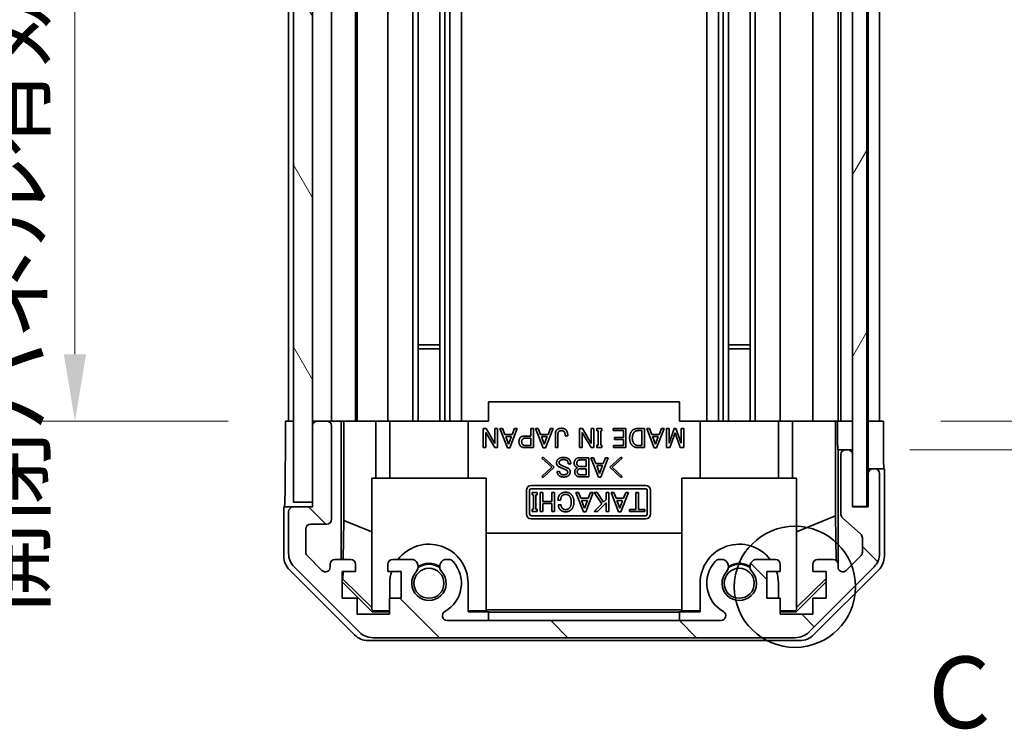
# Model space of a CAD drawing. Units: millimetres. Extents: x 0 to 5319, y -33 to 1124.
# Drawn here: x 2297 to 2400, y 368 to 443 of the extents above; entities that cross this region are included whole.
import ezdxf

# ---------------------------------------------------------------- set-up
doc = ezdxf.new("R2010")
doc.units = ezdxf.units.MM
doc.header["$LTSCALE"] = 4
doc.layers.get('Defpoints').update_dxf_attribs({"lineweight": 25})
for name, color, linetype, lineweight in [('Detail Boundary (JIS)', 7, 'Continuous', 35), ('Dimension (ISO)', 7, 'Continuous', 18), ('Hatch (ISO)', 1, 'Continuous', 18), ('Visible (ISO)', 7, 'Continuous', 35)]:
    doc.layers.add(name, color=color, linetype=linetype, lineweight=lineweight)
doc.styles.add('Note Text (JIS)', font='tahoma.ttf')
doc.styles.add('Note Text (TK)', font='txt')
doc.dimstyles.new('Default - Method 1b (TK)', dxfattribs={"dimscale": 4, "dimtxt": 2.5, "dimasz": 2.5, "dimexe": 1, "dimexo": 1.5, "dimgap": 1, "dimtad": 1, "dimtoh": 1, "dimrnd": 1e-08, "dimdsep": 46, "dimtxsty": 'Note Text (TK)', "dimcen": 0.09, "dimdle": 5, "dimclrd": 100, "dimclre": 100, "dimclrt": 7, "dimadec": 1, "dimazin": 1, "dimtfac": 1, "dimtmove": 0, "dimatfit": 3, "dimfxl": 1, "dimtolj": 1, "dimlwd": -1, "dimlwe": -1, "dimarcsym": 0})

# ---------------------------------------------------------------- blocks, each defined once
blk = doc.blocks.new('2dDetail0')
at = {"layer": 'Detail Boundary (JIS)'}
blk.add_circle((282.615, 135.692), 2.115, dxfattribs=at)
at = {"layer": 'Detail Boundary (JIS)', "insert": (287.269, 129.978), "char_height": 2.5, "attachment_point": 7, "style": 'Note Text (JIS)'}
blk.add_mtext('C', dxfattribs=at)
blk = doc.blocks.new('*D364')
at = {"layer": 'Defpoints', "color": 0}
for p in [(2387.72, 604.44), (2387.63, 400.44), (2414.99, 400.44)]:
    blk.add_point(p, dxfattribs=at)
at = {"layer": 'Dimension (ISO)', "color": 100}
for p, q in [((2393.72, 604.44), (2418.99, 604.44)), ((2414.99, 597.44), (2414.99, 407.44)), ((2393.63, 400.44), (2418.99, 400.44))]:
    blk.add_line(p, q, dxfattribs=at)
for points in [[(2413.82, 597.44), (2416.16, 597.44), (2414.99, 604.44)], [(2413.82, 407.44), (2416.16, 407.44), (2414.99, 400.44)]]:
    blk.add_solid(points, dxfattribs=at)
at = {"layer": 'Dimension (ISO)', "color": 7, "insert": (2408.38, 447.01), "char_height": 7, "attachment_point": 4, "rotation": 90, "style": 'Note Text (TK)'}
blk.add_mtext('\\A1;有効寸法 / MAX dim. 204', dxfattribs=at)
blk = doc.blocks.new('*D365')
at = {"layer": 'Defpoints', "color": 0}
for p in [(2384.37, 607.44), (2384.37, 397.44), (2445.61, 397.44)]:
    blk.add_point(p, dxfattribs=at)
at = {"layer": 'Dimension (ISO)', "color": 100}
for p, q in [((2390.37, 607.44), (2449.61, 607.44)), ((2445.61, 600.44), (2445.61, 404.44)), ((2390.37, 397.44), (2449.61, 397.44))]:
    blk.add_line(p, q, dxfattribs=at)
for points in [[(2444.44, 600.44), (2446.78, 600.44), (2445.61, 607.44)], [(2444.44, 404.44), (2446.78, 404.44), (2445.61, 397.44)]]:
    blk.add_solid(points, dxfattribs=at)
at = {"layer": 'Dimension (ISO)', "color": 7, "insert": (2438.8, 389.35), "char_height": 7, "attachment_point": 4, "rotation": 90, "style": 'Note Text (TK)'}
blk.add_mtext('\\A1;ハメ込みパネル有効寸法 / Slide panel MAX dim. 210', dxfattribs=at)
blk = doc.blocks.new('*D367')
at = {"layer": 'Defpoints', "color": 0}
for p in [(2324.82, 604.44), (2302.94, 400.44), (2324.97, 400.44)]:
    blk.add_point(p, dxfattribs=at)
at = {"layer": 'Dimension (ISO)', "color": 100}
for p, q in [((2318.82, 604.44), (2298.94, 604.44)), ((2302.94, 597.44), (2302.94, 407.44)), ((2318.97, 400.44), (2298.94, 400.44))]:
    blk.add_line(p, q, dxfattribs=at)
for points in [[(2301.77, 597.44), (2304.11, 597.44), (2302.94, 604.44)], [(2301.77, 407.44), (2304.11, 407.44), (2302.94, 400.44)]]:
    blk.add_solid(points, dxfattribs=at)
at = {"layer": 'Dimension (ISO)', "color": 7, "insert": (2296.13, 380.3), "char_height": 7, "attachment_point": 4, "rotation": 90, "style": 'Note Text (TK)'}
blk.add_mtext('\\A1;開閉パネル有効寸法 / Open-closing panel MAX dim. 204', dxfattribs=at)

msp = doc.modelspace()

# ---------------------------------------------------------------- hatches: boundary and pattern name
at = {"layer": 'Hatch (ISO)'}
h = msp.add_hatch(dxfattribs=at)
h.set_pattern_fill('ANSI31', color=256, scale=76.2, angle=75.000175, style=0)
h.set_pattern_definition([(120.0002, (1530.5, -24), (-8.24888, -4.762525), [])])
h.paths.add_polyline_path([(2327.8173, 612.9443), (2325.8173, 612.9443), (2325.8173, 391.9443), (2327.8173, 391.9443), (2327.8173, 399.9443), (2327.8173, 604.9443)])
h = msp.add_hatch(dxfattribs=at)
h.set_pattern_fill('ANSI31', color=256, scale=76.2, angle=14.999978, style=0)
h.set_pattern_definition([(60, (1530.5, -24), (-8.24889, 4.7625), [])])
h.paths.add_polyline_path([(2385.8673, 391.4943), (2385.8673, 613.3943), (2384.3673, 613.3943), (2384.3673, 607.9443), (2384.3673, 396.9443), (2384.3673, 391.4943)])
h = msp.add_hatch(dxfattribs=at)
h.set_pattern_fill('ANSI31', color=256, scale=76.2, angle=90.00021, style=0)
h.set_pattern_definition([(135.0002, (1530.5, -24), (-6.73517, -6.73522), [])])
edge = h.paths.add_edge_path()
edge.add_ellipse((2378.3889, 379.7443), major_axis=(0, -2), ratio=1, start_angle=0, end_angle=45)
edge.add_line((2379.8031, 378.3301), (2386.6315, 385.1585))
edge.add_ellipse((2385.2173, 386.5727), major_axis=(1.4142, -1.4142), ratio=1, start_angle=0, end_angle=45)
edge.add_line((2387.2173, 386.5727), (2387.2173, 394.9443))
edge.add_ellipse((2386.7173, 394.9443), major_axis=(0.5, 0), ratio=1, start_angle=0, end_angle=90)
edge.add_line((2386.7173, 395.4443), (2386.5173, 395.4443))
edge.add_ellipse((2386.5173, 394.9443), major_axis=(0, 0.5), ratio=1, start_angle=0, end_angle=90)
edge.add_line((2386.0173, 394.9443), (2386.0173, 391.4443))
edge.add_line((2386.0173, 391.4443), (2384.3673, 391.4443))
edge.add_line((2384.3673, 391.4443), (2384.3673, 391.4943))
edge.add_line((2384.3673, 391.4943), (2384.3673, 396.9443))
edge.add_ellipse((2383.8673, 396.9443), major_axis=(0.5, 0), ratio=1, start_angle=0, end_angle=90)
edge.add_line((2383.8673, 397.4443), (2383.6673, 397.4443))
edge.add_ellipse((2383.6673, 396.9443), major_axis=(0, 0.5), ratio=1, start_angle=0, end_angle=90)
edge.add_line((2383.1673, 396.9443), (2383.1673, 390.6688))
edge.add_ellipse((2383.6673, 390.6688), major_axis=(-0.5, 0), ratio=1, start_angle=0, end_angle=48.366461)
edge.add_line((2383.3351, 390.2951), (2385.2495, 388.5935))
edge.add_ellipse((2384.9173, 388.2198), major_axis=(0.3322, 0.3737), ratio=1, start_angle=311.633539, end_angle=360, ccw=False)
edge.add_line((2385.4173, 388.2198), (2385.4173, 386.697))
edge.add_ellipse((2384.9173, 386.697), major_axis=(0.5, 0), ratio=1, start_angle=315, end_angle=360, ccw=False)
edge.add_line((2385.2708, 386.3434), (2383.7208, 384.7934))
edge.add_ellipse((2383.3673, 385.147), major_axis=(0.3536, -0.3536), ratio=1, start_angle=225, end_angle=360, ccw=False)
edge.add_line((2382.8673, 385.147), (2382.8673, 385.4443))
edge.add_ellipse((2382.3673, 385.4443), major_axis=(0.5, 0), ratio=1, start_angle=0, end_angle=90)
edge.add_line((2382.3673, 385.9443), (2380.7173, 385.9443))
edge.add_ellipse((2380.7173, 385.4443), major_axis=(0, 0.5), ratio=1, start_angle=0, end_angle=90)
edge.add_line((2380.2173, 385.4443), (2380.2173, 384.6943))
edge.add_line((2380.2173, 384.6943), (2381.6173, 384.6943))
edge.add_line((2381.6173, 384.6943), (2381.6173, 381.8943))
edge.add_line((2381.6173, 381.8943), (2380.2173, 381.8943))
edge.add_line((2380.2173, 381.8943), (2380.2173, 380.1943))
edge.add_line((2380.2173, 380.1943), (2376.8173, 380.1943))
edge.add_line((2376.8173, 380.1943), (2376.8173, 381.8943))
edge.add_line((2376.8173, 381.8943), (2375.4173, 381.8943))
edge.add_line((2375.4173, 381.8943), (2375.4173, 384.6943))
edge.add_line((2375.4173, 384.6943), (2376.8173, 384.6943))
edge.add_line((2376.8173, 384.6943), (2376.8173, 385.4443))
edge.add_ellipse((2376.3173, 385.4443), major_axis=(0.5, 0), ratio=1, start_angle=0, end_angle=90)
edge.add_line((2376.3173, 385.9443), (2374.19, 385.9443))
edge.add_ellipse((2374.447, 385.1867), major_axis=(-0.2571, 0.7576), ratio=1, start_angle=0, end_angle=113.335886)
edge.add_ellipse((2372.5173, 383.4443), major_axis=(1.336, 1.2063), ratio=1, start_angle=95.840426, end_angle=360, ccw=False)
edge.add_ellipse((2370.5875, 385.1867), major_axis=(0.5938, -0.5361), ratio=1, start_angle=0, end_angle=113.335886)
edge.add_line((2370.8446, 385.9443), (2370.3304, 385.9444))
edge.add_ellipse((2370.5875, 385.1867), major_axis=(-0.2571, 0.7577), ratio=1, start_angle=0, end_angle=29.176312)
edge.add_ellipse((2372.5173, 383.4443), major_axis=(-2.5236, 2.2786), ratio=1, start_angle=0, end_angle=102.759257)
edge.add_ellipse((2370.6076, 380.044), major_axis=(0.2447, 0.4357), ratio=1, start_angle=209.320529, end_angle=360, ccw=False)
edge.add_line((2370.6076, 379.5443), (2341.927, 379.5443))
edge.add_ellipse((2341.927, 380.044), major_axis=(0, -0.4997), ratio=1, start_angle=209.320529, end_angle=360, ccw=False)
edge.add_ellipse((2340.0173, 383.4443), major_axis=(1.665, -2.9645), ratio=1, start_angle=0, end_angle=102.759257)
edge.add_ellipse((2341.947, 385.1867), major_axis=(0.5939, 0.5362), ratio=1, start_angle=0, end_angle=29.176312)
edge.add_line((2342.2042, 385.9444), (2341.69, 385.9443))
edge.add_ellipse((2341.947, 385.1867), major_axis=(-0.2571, 0.7576), ratio=1, start_angle=0, end_angle=113.335886)
edge.add_ellipse((2340.0173, 383.4443), major_axis=(1.336, 1.2063), ratio=1, start_angle=95.840426, end_angle=360, ccw=False)
edge.add_ellipse((2338.0875, 385.1867), major_axis=(0.5938, -0.5361), ratio=1, start_angle=0, end_angle=113.335886)
edge.add_line((2338.3446, 385.9443), (2336.2173, 385.9443))
edge.add_ellipse((2336.2173, 385.4443), major_axis=(0, 0.5), ratio=1, start_angle=0, end_angle=90)
edge.add_line((2335.7173, 385.4443), (2335.7173, 384.6943))
edge.add_line((2335.7173, 384.6943), (2337.1173, 384.6943))
edge.add_line((2337.1173, 384.6943), (2337.1173, 381.8943))
edge.add_line((2337.1173, 381.8943), (2335.8858, 381.8943))
edge.add_line((2335.8858, 381.8943), (2335.8858, 380.1943))
edge.add_line((2335.8858, 380.1943), (2332.5038, 380.1943))
edge.add_line((2332.5038, 380.1943), (2332.5038, 381.8943))
edge.add_line((2332.5038, 381.8943), (2330.9173, 381.8943))
edge.add_line((2330.9173, 381.8943), (2330.9173, 384.6943))
edge.add_line((2330.9173, 384.6943), (2332.3173, 384.6943))
edge.add_line((2332.3173, 384.6943), (2332.3173, 385.4443))
edge.add_ellipse((2331.8173, 385.4443), major_axis=(0.5, 0), ratio=1, start_angle=0, end_angle=90)
edge.add_line((2331.8173, 385.9443), (2330.1673, 385.9443))
edge.add_ellipse((2330.1673, 385.4443), major_axis=(0, 0.5), ratio=1, start_angle=0, end_angle=90)
edge.add_line((2329.6673, 385.4443), (2329.6673, 385.147))
edge.add_ellipse((2329.1673, 385.147), major_axis=(0.5, 0), ratio=1, start_angle=225, end_angle=360, ccw=False)
edge.add_line((2328.8137, 384.7934), (2327.2637, 386.3434))
edge.add_ellipse((2327.6173, 386.697), major_axis=(-0.3536, -0.3536), ratio=1, start_angle=315, end_angle=360, ccw=False)
edge.add_line((2327.1173, 386.697), (2327.1173, 389.1443))
edge.add_ellipse((2327.6173, 389.1443), major_axis=(-0.5, 0), ratio=1, start_angle=270, end_angle=360, ccw=False)
edge.add_line((2327.6173, 389.6443), (2329.3173, 389.6443))
edge.add_ellipse((2329.3173, 390.1443), major_axis=(0, -0.5), ratio=1, start_angle=0, end_angle=90)
edge.add_line((2329.8173, 390.1443), (2329.8173, 399.9443))
edge.add_ellipse((2329.3173, 399.9443), major_axis=(0.5, 0), ratio=1, start_angle=0, end_angle=90)
edge.add_line((2329.3173, 400.4443), (2328.3173, 400.4443))
edge.add_ellipse((2328.3173, 399.9443), major_axis=(0, 0.5), ratio=1, start_angle=0, end_angle=90)
edge.add_line((2327.8173, 399.9443), (2327.8173, 391.9443))
edge.add_line((2327.8173, 391.9443), (2327.8173, 391.4443))
edge.add_line((2327.8173, 391.4443), (2325.8173, 391.4443))
edge.add_ellipse((2325.8173, 390.9443), major_axis=(0, 0.5), ratio=1, start_angle=0, end_angle=90)
edge.add_line((2325.3173, 390.9443), (2325.3173, 386.5727))
edge.add_ellipse((2327.3173, 386.5727), major_axis=(-2, 0), ratio=1, start_angle=0, end_angle=45)
edge.add_line((2325.9031, 385.1585), (2332.7315, 378.3301))
edge.add_ellipse((2334.1457, 379.7443), major_axis=(-1.4142, -1.4142), ratio=1, start_angle=0, end_angle=45)
edge.add_line((2334.1457, 377.7443), (2378.3889, 377.7443))

# ---------------------------------------------------------------- linework, layer by layer
at = {"layer": 'Visible (ISO)'}
for p, q in [((2325.8173, 612.9443), (2325.8173, 391.9443)), ((2327.8173, 391.9443), (2327.8173, 612.9443)), ((2384.3673, 613.3943), (2384.3673, 391.4943)), ((2385.8673, 391.4943), (2385.8673, 613.3943)), ((2341.147, 604.4443), (2341.147, 400.4443)), ((2341.69, 604.4443), (2341.69, 400.4443)), ((2342.2042, 604.4443), (2342.2042, 400.4443)), ((2343.4174, 604.4443), (2343.4174, 400.4443)), ((2369.1172, 604.4443), (2369.1172, 400.4443)), ((2370.3304, 604.4443), (2370.3304, 400.4443)), ((2370.8446, 604.4443), (2370.8446, 400.4443)), ((2371.3875, 604.4443), (2371.3875, 400.4443)), ((2373.647, 604.4443), (2373.647, 400.4443)), ((2374.19, 604.4443), (2374.19, 400.4443)), ((2376.8173, 604.4443), (2376.8173, 400.4443)), ((2380.2173, 604.4443), (2380.2173, 400.4443)), ((2382.8673, 604.4443), (2382.8673, 400.4443)), ((2383.1673, 604.4443), (2383.1673, 400.4443)), ((2386.0173, 604.4443), (2386.0173, 400.4443)), ((2387.2173, 604.4443), (2387.2173, 400.4443)), ((2338.3446, 506.4443), (2338.3446, 400.4443)), ((2338.8875, 506.4443), (2338.8875, 400.4443)), ((2335.7173, 470.0633), (2335.7173, 400.4443)), ((2329.8173, 468.7943), (2329.8173, 400.4443)), ((2332.3173, 468.9283), (2332.3173, 400.4443)), ((2332.5038, 469.0672), (2332.5038, 400.4443)), ((2325.3173, 467.4443), (2325.3173, 400.4443)), ((2338.8875, 408.4443), (2341.147, 408.4443)), ((2371.3875, 408.4443), (2373.647, 408.4443)), ((2341.147, 408.0148), (2338.8875, 408.0148)), ((2373.647, 408.0148), (2371.3875, 408.0148)), ((2366.2673, 402.4443), (2346.2673, 402.4443)), ((2346.2673, 400.4443), (2346.2673, 402.4443)), ((2366.2673, 400.4443), (2366.2673, 402.4443)), ((2324.9744, 396.4443), (2324.9744, 400.4443)), ((2324.9744, 400.4443), (2325.8173, 400.4443)), ((2328.3173, 400.4443), (2327.8173, 400.4443)), ((2329.3173, 400.4443), (2328.3173, 400.4443)), ((2330.8182, 400.4443), (2329.3173, 400.4443)), ((2330.8182, 385.9443), (2330.8182, 400.4443)), ((2330.8182, 400.4443), (2331.0713, 400.4443)), ((2331.0713, 400.4443), (2331.8173, 400.4443)), ((2331.1101, 390.0305), (2331.1101, 400.4443)), ((2332.3173, 400.4443), (2331.8173, 400.4443)), ((2332.3173, 400.4443), (2334.4461, 400.4443)), ((2334.4461, 400.4443), (2335.7173, 400.4443)), ((2334.4461, 400.4443), (2334.4461, 394.4443)), ((2336.2173, 400.4443), (2335.7173, 400.4443)), ((2335.9173, 394.4443), (2335.9173, 400.4443)), ((2336.2173, 400.4443), (2336.7677, 400.4443)), ((2336.7677, 400.4443), (2344.1173, 400.4443)), ((2344.1173, 400.4443), (2346.2673, 400.4443)), ((2344.1173, 394.4443), (2344.1173, 400.4443)), ((2366.2673, 400.4443), (2368.4173, 400.4443)), ((2368.4173, 400.4443), (2375.7669, 400.4443)), ((2368.4173, 394.4443), (2368.4173, 400.4443)), ((2375.7669, 400.4443), (2376.3173, 400.4443)), ((2376.8173, 400.4443), (2376.3173, 400.4443)), ((2376.6173, 394.4443), (2376.6173, 400.4443)), ((2376.8173, 400.4443), (2378.0885, 400.4443)), ((2378.0885, 400.4443), (2380.2173, 400.4443)), ((2378.0885, 394.4443), (2378.0885, 400.4443)), ((2380.7173, 400.4443), (2380.2173, 400.4443)), ((2380.7173, 400.4443), (2382.3673, 400.4443)), ((2382.6123, 400.4443), (2382.3673, 400.4443)), ((2382.5947, 400.4443), (2382.5947, 390.5068)), ((2382.6123, 400.4443), (2382.8142, 400.4443)), ((2382.8142, 400.4443), (2384.3673, 400.4443)), ((2382.8142, 399.4443), (2382.8142, 400.4443)), ((2383.6673, 400.4443), (2383.8673, 400.4443)), ((2385.8673, 400.4443), (2386.0173, 400.4443)), ((2385.8673, 400.4443), (2386.0173, 400.4443)), ((2386.0173, 400.4443), (2387.63, 400.4443)), ((2386.0173, 397.4443), (2386.0173, 400.4443)), ((2386.5173, 400.4443), (2386.7173, 400.4443)), ((2387.63, 400.4443), (2387.63, 397.4443)), ((2327.8173, 399.9443), (2327.8173, 391.4443)), ((2329.8173, 390.1443), (2329.8173, 399.9443)), ((2345.7029, 397.6616), (2345.7029, 399.6616)), ((2345.7029, 399.6616), (2345.9953, 399.6616)), ((2346.9076, 397.6616), (2345.9719, 399.2405)), ((2345.9719, 399.2405), (2345.9719, 397.6616)), ((2345.9953, 399.6616), (2346.9309, 398.0826)), ((2346.9309, 398.0826), (2346.9309, 399.6616)), ((2346.9309, 399.6616), (2347.2, 399.6616)), ((2347.2, 399.6616), (2347.2, 397.6616)), ((2348.2409, 397.6382), (2347.4456, 399.6616)), ((2347.4456, 399.6616), (2347.7263, 399.6616)), ((2347.7263, 399.6616), (2347.9719, 399.0534)), ((2349.2701, 399.6616), (2348.4748, 397.6382)), ((2348.7438, 399.0534), (2348.9894, 399.6616)), ((2348.9894, 399.6616), (2349.2701, 399.6616)), ((2350.697, 398.878), (2350.697, 399.6616)), ((2350.697, 399.6616), (2350.966, 399.6616)), ((2350.966, 399.6616), (2350.966, 397.6616)), ((2351.9836, 397.6382), (2351.1883, 399.6616)), ((2351.1883, 399.6616), (2351.469, 399.6616)), ((2351.469, 399.6616), (2351.7146, 399.0534)), ((2353.0128, 399.6616), (2352.2175, 397.6382)), ((2352.4865, 399.0534), (2352.7321, 399.6616)), ((2352.7321, 399.6616), (2353.0128, 399.6616)), ((2355.7964, 397.6616), (2355.7964, 399.6616)), ((2355.7964, 399.6616), (2356.0888, 399.6616)), ((2357.0011, 397.6616), (2356.0654, 399.2405)), ((2356.0654, 399.2405), (2356.0654, 397.6616)), ((2356.0888, 399.6616), (2357.0245, 398.0826)), ((2357.0245, 398.0826), (2357.0245, 399.6616)), ((2357.0245, 399.6616), (2357.2935, 399.6616)), ((2357.2935, 399.6616), (2357.2935, 397.6616)), ((2357.6093, 399.4043), (2357.6093, 399.6616)), ((2357.6093, 399.6616), (2358.1356, 399.6616)), ((2357.738, 399.4043), (2357.6093, 399.4043)), ((2357.738, 397.9189), (2357.738, 399.4043)), ((2358.1356, 399.4043), (2358.007, 399.4043)), ((2358.007, 399.4043), (2358.007, 397.9189)), ((2358.1356, 399.6616), (2358.1356, 399.4043)), ((2359.3052, 399.4394), (2359.3052, 399.6616)), ((2359.3052, 399.6616), (2360.6502, 399.6616)), ((2360.3812, 399.4394), (2359.3052, 399.4394)), ((2360.3812, 398.7259), (2360.3812, 399.4394)), ((2360.6502, 399.6616), (2360.6502, 397.6616)), ((2361.89, 399.6616), (2362.5918, 399.6616)), ((2361.9017, 399.4394), (2362.3228, 399.4394)), ((2362.3228, 399.4394), (2362.3228, 397.8838)), ((2362.5918, 399.6616), (2362.5918, 397.6616)), ((2363.621, 397.6382), (2362.8257, 399.6616)), ((2362.8257, 399.6616), (2363.1064, 399.6616)), ((2363.1064, 399.6616), (2363.352, 399.0534)), ((2364.6502, 399.6616), (2363.8549, 397.6382)), ((2364.1239, 399.0534), (2364.3695, 399.6616)), ((2364.3695, 399.6616), (2364.6502, 399.6616)), ((2364.8959, 397.6616), (2364.8959, 399.6616)), ((2364.8959, 399.6616), (2365.1649, 399.6616)), ((2365.1649, 399.6616), (2365.1649, 398.1294)), ((2365.1649, 398.1294), (2365.7029, 399.6616)), ((2365.7964, 399.2171), (2365.2584, 397.6616)), ((2365.7029, 399.6616), (2365.89, 399.6616)), ((2366.3345, 397.6616), (2365.7964, 399.2171)), ((2365.89, 399.6616), (2366.428, 398.1294)), ((2366.428, 398.1294), (2366.428, 399.6616)), ((2366.428, 399.6616), (2366.697, 399.6616)), ((2366.697, 399.6616), (2366.697, 397.6616)), ((2347.9719, 399.0534), (2348.7438, 399.0534)), ((2348.3578, 398.0242), (2348.0538, 398.8312)), ((2348.0538, 398.8312), (2348.6619, 398.8312)), ((2348.6619, 398.8312), (2348.3578, 398.0242)), ((2350.0304, 398.878), (2350.697, 398.878)), ((2350.0888, 398.6557), (2350.697, 398.6557)), ((2350.697, 398.6557), (2350.697, 397.8838)), ((2351.7146, 399.0534), (2352.4865, 399.0534)), ((2352.1005, 398.0242), (2351.7964, 398.8312)), ((2351.7964, 398.8312), (2352.4046, 398.8312)), ((2352.4046, 398.8312), (2352.1005, 398.0242)), ((2353.2584, 397.6616), (2353.2584, 399.1002)), ((2353.5274, 399.0885), (2353.5274, 397.6616)), ((2354.5567, 398.8897), (2354.2877, 398.8897)), ((2359.4339, 398.5037), (2359.4339, 398.7259)), ((2359.4339, 398.7259), (2360.3812, 398.7259)), ((2360.3812, 398.5037), (2359.4339, 398.5037)), ((2360.3812, 397.8838), (2360.3812, 398.5037)), ((2363.352, 399.0534), (2364.1239, 399.0534)), ((2363.738, 398.0242), (2363.4339, 398.8312)), ((2363.4339, 398.8312), (2364.0421, 398.8312)), ((2364.0421, 398.8312), (2363.738, 398.0242)), ((2345.9719, 397.6616), (2345.7029, 397.6616)), ((2347.2, 397.6616), (2346.9076, 397.6616)), ((2348.4748, 397.6382), (2348.2409, 397.6382)), ((2350.966, 397.6616), (2350.0304, 397.6616)), ((2350.697, 397.8838), (2350.0888, 397.8838)), ((2352.2175, 397.6382), (2351.9836, 397.6382)), ((2353.5274, 397.6616), (2353.2584, 397.6616)), ((2356.0654, 397.6616), (2355.7964, 397.6616)), ((2357.2935, 397.6616), (2357.0011, 397.6616)), ((2357.6093, 397.6616), (2357.6093, 397.9189)), ((2357.6093, 397.9189), (2357.738, 397.9189)), ((2358.1356, 397.6616), (2357.6093, 397.6616)), ((2358.007, 397.9189), (2358.1356, 397.9189)), ((2358.1356, 397.9189), (2358.1356, 397.6616)), ((2359.3637, 397.6616), (2359.3637, 397.8838)), ((2359.3637, 397.8838), (2360.3812, 397.8838)), ((2360.6502, 397.6616), (2359.3637, 397.6616)), ((2362.5918, 397.6616), (2361.89, 397.6616)), ((2362.3228, 397.8838), (2361.9017, 397.8838)), ((2363.8549, 397.6382), (2363.621, 397.6382)), ((2365.2584, 397.6616), (2364.8959, 397.6616)), ((2366.697, 397.6616), (2366.3345, 397.6616)), ((2382.8666, 397.4443), (2382.8491, 397.4443)), ((2382.8666, 397.4443), (2382.8666, 385.4715)), ((2383.6673, 397.4443), (2382.8666, 397.4443)), ((2383.8673, 397.4443), (2383.6673, 397.4443)), ((2384.3673, 397.4443), (2383.8673, 397.4443)), ((2386.0173, 395.4443), (2386.0173, 397.4443)), ((2351.846, 396.5569), (2351.963, 396.6739)), ((2352.887, 395.5979), (2351.846, 396.5569)), ((2351.963, 396.6739), (2353.1209, 395.5979)), ((2355.8226, 396.6037), (2356.7466, 396.6037)), ((2355.8811, 396.3815), (2356.4776, 396.3815)), ((2356.4776, 396.3815), (2356.4776, 395.668)), ((2356.7466, 396.6037), (2356.7466, 394.6037)), ((2357.7759, 394.5803), (2356.9805, 396.6037)), ((2356.9805, 396.6037), (2357.2612, 396.6037)), ((2357.2612, 396.6037), (2357.5069, 395.9955)), ((2358.8051, 396.6037), (2358.0098, 394.5803)), ((2358.2788, 395.9955), (2358.5244, 396.6037)), ((2358.5244, 396.6037), (2358.8051, 396.6037)), ((2358.9688, 395.5979), (2360.1267, 396.6739)), ((2360.2437, 396.5569), (2359.2028, 395.5979)), ((2360.1267, 396.6739), (2360.2437, 396.5569)), ((2383.1673, 396.9443), (2383.1673, 390.6688)), ((2384.3673, 391.4443), (2384.3673, 396.9443)), ((2351.846, 394.6388), (2352.887, 395.5979)), ((2353.1209, 395.5979), (2351.963, 394.5218)), ((2353.4367, 395.1534), (2353.7057, 395.1534)), ((2354.8636, 395.9721), (2354.5946, 395.9721)), ((2355.846, 395.4458), (2356.4776, 395.4458)), ((2356.4776, 395.668), (2355.8811, 395.668)), ((2356.4776, 395.4458), (2356.4776, 394.8259)), ((2357.5069, 395.9955), (2358.2788, 395.9955)), ((2357.8928, 394.9663), (2357.5887, 395.7733)), ((2357.5887, 395.7733), (2358.1969, 395.7733)), ((2358.1969, 395.7733), (2357.8928, 394.9663)), ((2360.1267, 394.5218), (2358.9688, 395.5979)), ((2359.2028, 395.5979), (2360.2437, 394.6388)), ((2386.5173, 395.4443), (2386.0173, 395.4443)), ((2386.0173, 395.4443), (2386.0173, 394.9443)), ((2386.7173, 395.4443), (2386.5173, 395.4443)), ((2387.7173, 395.4443), (2386.7173, 395.4443)), ((2387.7173, 395.4443), (2387.7173, 386.2739)), ((2334.0173, 394.4443), (2346.0173, 394.4443)), ((2334.0173, 380.6989), (2334.0173, 394.4443)), ((2346.0173, 394.4443), (2346.0173, 380.5495)), ((2351.963, 394.5218), (2351.846, 394.6388)), ((2356.7466, 394.6037), (2355.811, 394.6037)), ((2356.4776, 394.8259), (2355.8226, 394.8259)), ((2358.0098, 394.5803), (2357.7759, 394.5803)), ((2360.2437, 394.6388), (2360.1267, 394.5218)), ((2378.5173, 394.4443), (2366.5173, 394.4443)), ((2366.5173, 394.4443), (2366.5173, 380.5495)), ((2378.5173, 380.6989), (2378.5173, 394.4443)), ((2386.0173, 394.9443), (2386.0173, 391.4443)), ((2387.2173, 386.5727), (2387.2173, 394.9443)), ((2350.2173, 390.6934), (2350.2173, 393.1934)), ((2350.5552, 390.6934), (2350.5552, 393.1934)), ((2350.7173, 393.6934), (2362.7173, 393.6934)), ((2350.7173, 393.3555), (2362.7173, 393.3555)), ((2350.8294, 392.7035), (2350.8294, 392.9608)), ((2350.8294, 392.9608), (2351.3557, 392.9608)), ((2351.3557, 392.9608), (2351.3557, 392.7035)), ((2351.6715, 390.9608), (2351.6715, 392.9608)), ((2351.6715, 392.9608), (2351.9405, 392.9608)), ((2351.9405, 392.9608), (2351.9405, 392.0251)), ((2352.8995, 392.0251), (2352.8995, 392.9608)), ((2352.8995, 392.9608), (2353.1686, 392.9608)), ((2353.1686, 392.9608), (2353.1686, 390.9608)), ((2356.1978, 390.9374), (2355.4025, 392.9608)), ((2355.4025, 392.9608), (2355.6832, 392.9608)), ((2355.6832, 392.9608), (2355.9288, 392.3526)), ((2357.227, 392.9608), (2356.4317, 390.9374)), ((2356.7007, 392.3526), (2356.9463, 392.9608)), ((2356.9463, 392.9608), (2357.227, 392.9608)), ((2358.1159, 391.7561), (2357.3089, 392.9608)), ((2357.3089, 392.9608), (2357.6247, 392.9608)), ((2357.6247, 392.9608), (2358.3031, 391.9432)), ((2358.5721, 392.2122), (2358.5721, 392.9608)), ((2358.5721, 392.9608), (2358.8411, 392.9608)), ((2358.8411, 392.9608), (2358.8411, 390.9608)), ((2359.882, 390.9374), (2359.0867, 392.9608)), ((2359.0867, 392.9608), (2359.3674, 392.9608)), ((2359.3674, 392.9608), (2359.613, 392.3526)), ((2360.9112, 392.9608), (2360.1159, 390.9374)), ((2360.3849, 392.3526), (2360.6305, 392.9608)), ((2360.6305, 392.9608), (2360.9112, 392.9608)), ((2361.6949, 391.183), (2361.6949, 392.9608)), ((2361.6949, 392.9608), (2361.9639, 392.9608)), ((2361.9639, 392.9608), (2361.9639, 391.183)), ((2362.8794, 393.1934), (2362.8794, 390.6934)), ((2363.2173, 393.1934), (2363.2173, 390.6934)), ((2325.8173, 391.9443), (2327.8173, 391.9443)), ((2350.958, 392.7035), (2350.8294, 392.7035)), ((2350.958, 391.2181), (2350.958, 392.7035)), ((2351.3557, 392.7035), (2351.227, 392.7035)), ((2351.227, 392.7035), (2351.227, 391.2181)), ((2351.9405, 392.0251), (2352.8995, 392.0251)), ((2353.8118, 392.1654), (2353.5311, 392.1654)), ((2355.9288, 392.3526), (2356.7007, 392.3526)), ((2356.3148, 391.3233), (2356.0107, 392.1304)), ((2356.0107, 392.1304), (2356.6188, 392.1304)), ((2356.6188, 392.1304), (2356.3148, 391.3233)), ((2358.3031, 391.9432), (2358.5721, 392.2122)), ((2359.613, 392.3526), (2360.3849, 392.3526)), ((2359.999, 391.3233), (2359.6949, 392.1304)), ((2359.6949, 392.1304), (2360.3031, 392.1304)), ((2360.3031, 392.1304), (2359.999, 391.3233)), ((2324.8173, 391.4443), (2324.8173, 386.2739)), ((2325.8173, 391.4443), (2324.8173, 391.4443)), ((2325.3173, 390.9443), (2325.3173, 386.5727)), ((2327.8173, 391.4443), (2325.8173, 391.4443)), ((2350.8294, 390.9608), (2350.8294, 391.2181)), ((2350.8294, 391.2181), (2350.958, 391.2181)), ((2351.3557, 390.9608), (2350.8294, 390.9608)), ((2351.227, 391.2181), (2351.3557, 391.2181)), ((2351.3557, 391.2181), (2351.3557, 390.9608)), ((2351.9405, 390.9608), (2351.6715, 390.9608)), ((2352.8995, 391.8029), (2351.9405, 391.8029)), ((2351.9405, 391.8029), (2351.9405, 390.9608)), ((2352.8995, 390.9608), (2352.8995, 391.8029)), ((2353.1686, 390.9608), (2352.8995, 390.9608)), ((2353.5662, 391.6742), (2353.8469, 391.6742)), ((2356.4317, 390.9374), (2356.1978, 390.9374)), ((2357.3206, 390.9608), (2358.1159, 391.7561)), ((2357.6598, 390.9608), (2357.3206, 390.9608)), ((2358.5721, 391.873), (2357.6598, 390.9608)), ((2358.5721, 390.9608), (2358.5721, 391.873)), ((2358.8411, 390.9608), (2358.5721, 390.9608)), ((2360.1159, 390.9374), (2359.882, 390.9374)), ((2361.0282, 390.9608), (2361.0282, 391.183)), ((2361.0282, 391.183), (2361.6949, 391.183)), ((2362.6305, 390.9608), (2361.0282, 390.9608)), ((2361.9639, 391.183), (2362.6305, 391.183)), ((2362.6305, 391.183), (2362.6305, 390.9608)), ((2384.3673, 391.4943), (2385.8673, 391.4943)), ((2386.0173, 391.4443), (2384.3673, 391.4443)), ((2331.0388, 385.9443), (2331.1101, 390.0305)), ((2334.0173, 388.8471), (2331.1101, 390.0305)), ((2362.7173, 390.5313), (2350.7173, 390.5313)), ((2362.7173, 390.1934), (2350.7173, 390.1934)), ((2382.5947, 390.5068), (2378.5173, 388.8471)), ((2382.5947, 390.5068), (2382.6763, 385.8374)), ((2383.3351, 390.2951), (2385.2495, 388.5935)), ((2327.1173, 386.697), (2327.1173, 389.1443)), ((2327.6173, 389.6443), (2329.3173, 389.6443)), ((2346.0173, 388.6869), (2366.5173, 388.6869)), ((2385.4173, 388.2198), (2385.4173, 386.697)), ((2328.8137, 384.7934), (2327.2637, 386.3434)), ((2331.8173, 385.9443), (2330.1673, 385.9443)), ((2338.3446, 385.9443), (2336.2173, 385.9443)), ((2342.2042, 385.9444), (2341.69, 385.9443)), ((2370.8446, 385.9443), (2370.3304, 385.9444)), ((2376.3173, 385.9443), (2374.19, 385.9443)), ((2382.3673, 385.9443), (2380.7173, 385.9443)), ((2385.2708, 386.3434), (2383.7208, 384.7934)), ((2332.2329, 378.0299), (2325.403, 384.8598)), ((2325.9031, 385.1585), (2332.7315, 378.3301)), ((2329.6673, 385.4443), (2329.6673, 385.147)), ((2330.9173, 381.8943), (2330.9173, 384.6943)), ((2330.9173, 384.6943), (2332.3173, 384.6943)), ((2331.0026, 383.8729), (2331.0169, 384.6943)), ((2332.3173, 384.6943), (2332.3173, 385.4443)), ((2335.7173, 385.4443), (2335.7173, 384.6943)), ((2335.7173, 384.6943), (2337.1173, 384.6943)), ((2337.1173, 384.6943), (2337.1173, 381.8943)), ((2375.4173, 381.8943), (2375.4173, 384.6943)), ((2375.4173, 384.6943), (2376.8173, 384.6943)), ((2376.8173, 384.6943), (2376.8173, 385.4443)), ((2379.8031, 378.3301), (2386.6315, 385.1585)), ((2380.2173, 385.4443), (2380.2173, 384.6943)), ((2380.2173, 384.6943), (2381.6173, 384.6943)), ((2387.1316, 384.8598), (2380.3017, 378.0299)), ((2381.6173, 384.6943), (2381.6173, 381.8943)), ((2382.8673, 385.147), (2382.8673, 385.4443)), ((2330.9173, 383.7876), (2331.0026, 383.8729)), ((2334.0173, 380.9023), (2331.0026, 383.8729)), ((2378.5173, 380.9023), (2381.6173, 383.957)), ((2334.062, 380.4447), (2330.9173, 383.5894)), ((2335.9173, 381.8943), (2335.9173, 383.4443)), ((2344.1173, 383.4443), (2344.1173, 380.4447)), ((2368.4173, 380.4447), (2368.4173, 383.4443)), ((2376.6173, 383.4443), (2376.6173, 381.8943)), ((2381.6173, 383.5894), (2378.4726, 380.4447)), ((2332.5038, 381.8943), (2330.9173, 381.8943)), ((2332.5038, 380.1943), (2332.5038, 381.8943)), ((2337.1173, 381.8943), (2335.8858, 381.8943)), ((2335.8858, 381.8943), (2335.8858, 380.1943)), ((2376.8173, 381.8943), (2375.4173, 381.8943)), ((2376.8173, 380.1943), (2376.8173, 381.8943)), ((2381.6173, 381.8943), (2380.2173, 381.8943)), ((2380.2173, 381.8943), (2380.2173, 380.1943)), ((2334.0173, 380.6989), (2334.1667, 380.5495)), ((2334.1667, 380.5495), (2334.062, 380.4447)), ((2334.1667, 380.5495), (2335.8858, 380.5495)), ((2344.1173, 380.5495), (2346.0173, 380.5495)), ((2366.5173, 380.6536), (2346.0173, 380.6536)), ((2366.5173, 380.5495), (2368.4173, 380.5495)), ((2376.8173, 380.5495), (2378.3679, 380.5495)), ((2378.3679, 380.5495), (2378.5173, 380.6989)), ((2378.4726, 380.4447), (2378.3679, 380.5495)), ((2335.8858, 380.1943), (2332.5038, 380.1943)), ((2335.8858, 380.4447), (2334.062, 380.4447)), ((2370.6076, 379.5443), (2341.927, 379.5443)), ((2346.2673, 380.4447), (2344.1173, 380.4447)), ((2346.2673, 380.4098), (2346.2673, 380.4447)), ((2346.2673, 380.4098), (2346.2673, 379.5443)), ((2366.2673, 380.4098), (2346.2673, 380.4098)), ((2366.2673, 380.4447), (2366.2673, 380.4098)), ((2368.4173, 380.4447), (2366.2673, 380.4447)), ((2366.2673, 380.4098), (2366.2673, 379.5443)), ((2378.4726, 380.4447), (2376.8173, 380.4447)), ((2380.2173, 380.1943), (2376.8173, 380.1943)), ((2334.1457, 377.7443), (2378.3889, 377.7443)), ((2378.8877, 377.4443), (2333.6469, 377.4443))]:
    msp.add_line(p, q, dxfattribs=at)
for centre in [(2340.0173, 383.4443), (2372.5173, 383.4443)]:
    msp.add_circle(centre, 1.5706, dxfattribs=at)
for centre, radius, start, end in [((2328.3173, 399.9443), 0.5, 90, 180), ((2329.3173, 399.9443), 0.5, 0, 90), ((2383.6673, 396.9443), 0.5, 90, 180), ((2383.8673, 396.9443), 0.5, 0, 90), ((2386.5173, 394.9443), 0.5, 90, 180), ((2386.7173, 394.9443), 0.5, 0, 90), ((2350.7173, 393.1934), 0.5, 90, 180), ((2350.7173, 393.1934), 0.1621, 90, 180), ((2362.7173, 393.1934), 0.5, 0, 90), ((2362.7173, 393.1934), 0.1621, 0, 90), ((2325.8173, 390.9443), 0.5, 90, 180), ((2329.3173, 390.1443), 0.5, 270, 0), ((2350.7173, 390.6934), 0.5, 180, 270), ((2350.7173, 390.6934), 0.1621, 180, 270), ((2362.7173, 390.6934), 0.1621, 270, 0), ((2362.7173, 390.6934), 0.5, 270, 0), ((2383.6673, 390.6688), 0.5, 180, 228.366461), ((2327.6173, 389.1443), 0.5, 90, 180), ((2384.9173, 388.2198), 0.5, 0, 48.366461), ((2340.0173, 383.4443), 4.1, 0, 142.428131), ((2372.5173, 383.4443), 4.1, 37.571869, 180), ((2327.3173, 386.5727), 2, 180, 225), ((2327.6173, 386.697), 0.5, 180, 225), ((2330.1673, 385.4443), 0.5, 90, 180), ((2331.8173, 385.4443), 0.5, 0, 90), ((2336.2173, 385.4443), 0.5, 90, 180), ((2338.0875, 385.1867), 0.8, 317.920213, 71.256099), ((2341.947, 385.1867), 0.8, 108.743901, 222.079787), ((2340.0173, 383.4443), 3.4001, 299.320529, 42.079787), ((2341.947, 385.1867), 0.8001, 42.079787, 71.256099), ((2372.5173, 383.4443), 3.4001, 137.920213, 240.679471), ((2370.5875, 385.1867), 0.8001, 108.743901, 137.920213), ((2370.5875, 385.1867), 0.8, 317.920213, 71.256099), ((2374.447, 385.1867), 0.8, 108.743901, 222.079787), ((2376.3173, 385.4443), 0.5, 0, 90), ((2380.7173, 385.4443), 0.5, 90, 180), ((2382.3673, 385.4443), 0.5, 0, 90), ((2384.9173, 386.697), 0.5, 315, 0), ((2385.2173, 386.5727), 2, 315, 0), ((2329.1673, 385.147), 0.5, 225, 0), ((2340.0173, 383.4443), 4.1, 162.249173, 180), ((2340.0173, 383.4443), 2, 55.405155, 124.594845), ((2340.0173, 383.4443), 2.1, 57.438672, 122.561328), ((2372.5173, 383.4443), 2, 55.405155, 124.594845), ((2372.5173, 383.4443), 2.1, 57.438672, 122.561328), ((2372.5173, 383.4443), 4.1, 0, 17.750827), ((2383.3673, 385.147), 0.5, 180, 315), ((2340.0173, 383.4443), 1.8, 137.920213, 42.079787), ((2372.5173, 383.4443), 1.8, 137.920213, 42.079787), ((2341.927, 380.044), 0.4997, 119.320529, 270), ((2370.6076, 380.044), 0.4997, 270, 60.679471), ((2334.1457, 379.7443), 2, 225, 270), ((2378.3889, 379.7443), 2, 270, 315)]:
    msp.add_arc(centre, radius, start, end, dxfattribs=at)
for centre, major_axis, ratio, start_param, end_param in [((2382.8491, 399.4443), (0, 2), 0.01745506, 1.57079633, 3.14159265), ((2387.6649, 397.4443), (0, 2), 0.01745506, 1.57079633, 3.14159265), ((2324.8871, 396.4443), (0, -5), 0.01745506, 0, 1.57079633), ((2326.8176, 386.2745), (-1.4146, -1.4146), 0.99969546, 5.49793944, 6.28318531), ((2385.717, 386.2745), (1.4146, -1.4146), 0.99969546, 0, 0.78524587), ((2333.6475, 379.4446), (-1.4146, -1.4146), 0.99969546, 0, 0.78524587), ((2378.8871, 379.4446), (1.4146, -1.4146), 0.99969546, 5.49793944, 6.28318531)]:
    msp.add_ellipse(centre, major_axis=major_axis, ratio=ratio, start_param=start_param, end_param=end_param, dxfattribs=at)
for points in [[(2353.2584, 399.1002), (2353.2584, 399.3692), (2353.4222, 399.5329)], [(2353.4222, 399.5329), (2353.5742, 399.685), (2353.89, 399.685)], [(2353.6327, 399.3575), (2353.5274, 399.2522), (2353.5274, 399.0885)], [(2353.9017, 399.4394), (2353.7146, 399.4394), (2353.6327, 399.3575)], [(2353.89, 399.685), (2354.2058, 399.685), (2354.3578, 399.5329)], [(2354.1707, 399.3458), (2354.0771, 399.4394), (2353.9017, 399.4394)], [(2354.2877, 398.8897), (2354.2877, 399.2288), (2354.1707, 399.3458)], [(2354.3578, 399.5329), (2354.5567, 399.3341), (2354.5567, 398.8897)], [(2361.0362, 398.6791), (2361.0362, 399.1704), (2361.3052, 399.4394)], [(2361.3052, 399.4394), (2361.5274, 399.6616), (2361.89, 399.6616)], [(2361.3169, 398.6791), (2361.3169, 399.0768), (2361.5391, 399.299)], [(2361.5391, 399.299), (2361.6795, 399.4394), (2361.9017, 399.4394)], [(2349.4456, 398.2815), (2349.4456, 398.5739), (2349.5976, 398.7259)], [(2349.6093, 397.8253), (2349.4456, 397.9891), (2349.4456, 398.2815)], [(2349.5976, 398.7259), (2349.7497, 398.878), (2350.0304, 398.878)], [(2349.7263, 398.2815), (2349.7263, 398.4569), (2349.8315, 398.5622)], [(2349.8198, 397.9891), (2349.7263, 398.0826), (2349.7263, 398.2815)], [(2349.8315, 398.5622), (2349.9251, 398.6557), (2350.0888, 398.6557)], [(2361.2935, 397.9072), (2361.0362, 398.1645), (2361.0362, 398.6791)], [(2361.5274, 398.0475), (2361.3169, 398.2581), (2361.3169, 398.6791)], [(2350.0304, 397.6616), (2349.773, 397.6616), (2349.6093, 397.8253)], [(2350.0888, 397.8838), (2349.9251, 397.8838), (2349.8198, 397.9891)], [(2361.89, 397.6616), (2361.5391, 397.6616), (2361.2935, 397.9072)], [(2361.9017, 397.8838), (2361.6912, 397.8838), (2361.5274, 398.0475)], [(2353.3782, 396.054), (2353.3782, 396.2879), (2353.5419, 396.4517)], [(2353.5069, 395.7499), (2353.3782, 395.8786), (2353.3782, 396.054)], [(2353.5419, 396.4517), (2353.7174, 396.6271), (2354.115, 396.6271)], [(2353.7408, 396.2879), (2353.6472, 396.1943), (2353.6472, 396.1008)], [(2353.6472, 396.1008), (2353.6472, 395.9955), (2353.7174, 395.9253)], [(2354.1034, 396.4049), (2353.8577, 396.4049), (2353.7408, 396.2879)], [(2354.501, 396.2762), (2354.3724, 396.4049), (2354.1034, 396.4049)], [(2354.115, 396.6271), (2354.501, 396.6271), (2354.7115, 396.4166)], [(2354.5946, 395.9721), (2354.5946, 396.1826), (2354.501, 396.2762)], [(2354.7115, 396.4166), (2354.8636, 396.2645), (2354.8636, 395.9721)], [(2355.2262, 396.0306), (2355.2262, 396.2879), (2355.4016, 396.4633)], [(2355.3665, 395.6797), (2355.2262, 395.8201), (2355.2262, 396.0306)], [(2355.4016, 396.4633), (2355.5419, 396.6037), (2355.8226, 396.6037)], [(2355.5069, 396.0306), (2355.5069, 396.1826), (2355.6121, 396.2879)], [(2355.6004, 395.7733), (2355.5069, 395.8669), (2355.5069, 396.0306)], [(2355.6121, 396.2879), (2355.7057, 396.3815), (2355.8811, 396.3815)], [(2353.6004, 394.7674), (2353.4367, 394.9312), (2353.4367, 395.1534)], [(2353.6823, 395.6329), (2353.5887, 395.668), (2353.5069, 395.7499)], [(2354.2905, 395.3639), (2354.0215, 395.4809), (2353.6823, 395.6329)], [(2353.7057, 395.1534), (2353.7057, 395.0131), (2353.7993, 394.9195)], [(2353.7174, 395.9253), (2353.7759, 395.8669), (2353.9045, 395.8084)], [(2353.9045, 395.8084), (2354.0215, 395.7499), (2354.2086, 395.668)], [(2354.2086, 395.668), (2354.4191, 395.5745), (2354.5478, 395.516)], [(2354.501, 395.247), (2354.4425, 395.3055), (2354.2905, 395.3639)], [(2354.4659, 394.9078), (2354.5478, 394.9897), (2354.5478, 395.0949)], [(2354.5478, 395.0949), (2354.5478, 395.2002), (2354.501, 395.247)], [(2354.5478, 395.516), (2354.6414, 395.4809), (2354.7115, 395.4107)], [(2354.8168, 395.13), (2354.8168, 394.9078), (2354.6531, 394.7441)], [(2354.7115, 395.4107), (2354.8168, 395.3055), (2354.8168, 395.13)], [(2355.2846, 395.13), (2355.2846, 395.3172), (2355.4133, 395.4458)], [(2355.425, 394.7557), (2355.2846, 394.8961), (2355.2846, 395.13)], [(2355.5887, 395.5511), (2355.4484, 395.5979), (2355.3665, 395.6797)], [(2355.4133, 395.4458), (2355.4835, 395.516), (2355.5887, 395.5511)], [(2355.5536, 395.1183), (2355.5536, 395.2704), (2355.6472, 395.3639)], [(2355.6472, 394.8961), (2355.5536, 394.9897), (2355.5536, 395.1183)], [(2355.8811, 395.668), (2355.7057, 395.668), (2355.6004, 395.7733)], [(2355.6472, 395.3639), (2355.7291, 395.4458), (2355.846, 395.4458)], [(2354.1501, 394.5803), (2353.7876, 394.5803), (2353.6004, 394.7674)], [(2353.7993, 394.9195), (2353.9045, 394.8142), (2354.1267, 394.8142)], [(2354.1267, 394.8142), (2354.3724, 394.8142), (2354.4659, 394.9078)], [(2354.6531, 394.7441), (2354.4893, 394.5803), (2354.1501, 394.5803)], [(2355.811, 394.6037), (2355.577, 394.6037), (2355.425, 394.7557)], [(2355.8226, 394.8259), (2355.7174, 394.8259), (2355.6472, 394.8961)], [(2353.765, 392.7853), (2353.9639, 392.9842), (2354.3381, 392.9842)], [(2354.3381, 392.9842), (2354.689, 392.9842), (2354.9112, 392.7619)], [(2353.5311, 392.1654), (2353.5428, 392.5631), (2353.765, 392.7853)], [(2353.9756, 392.6333), (2353.8118, 392.4695), (2353.8118, 392.1654)], [(2354.3381, 392.7619), (2354.1042, 392.7619), (2353.9756, 392.6333)], [(2354.7124, 392.6099), (2354.5604, 392.7619), (2354.3381, 392.7619)], [(2354.9229, 391.9666), (2354.9229, 392.3994), (2354.7124, 392.6099)], [(2354.7124, 391.3233), (2354.9229, 391.5339), (2354.9229, 391.9666)], [(2354.9112, 392.7619), (2355.2036, 392.4695), (2355.2036, 391.9666)], [(2355.2036, 391.9666), (2355.2036, 391.452), (2354.9112, 391.1596)], [(2353.7884, 391.1362), (2353.5779, 391.3467), (2353.5662, 391.6742)], [(2354.3381, 390.9374), (2353.9873, 390.9374), (2353.7884, 391.1362)], [(2353.8469, 391.6742), (2353.8703, 391.4286), (2353.999, 391.2999)], [(2353.999, 391.2999), (2354.1393, 391.1596), (2354.3381, 391.1596)], [(2354.3381, 391.1596), (2354.5487, 391.1596), (2354.7124, 391.3233)], [(2354.9112, 391.1596), (2354.689, 390.9374), (2354.3381, 390.9374)]]:
    msp.add_open_spline(points, degree=2, dxfattribs=at)

# ---------------------------------------------------------------- block references
at = {"layer": 'Detail Boundary (JIS)', "xscale": 3, "yscale": 3, "zscale": 3}
msp.add_blockref('2dDetail0', (1530.5, -24), dxfattribs=at)

# ---------------------------------------------------------------- dimensions: what is measured, and where the dimension line sits
at = {"layer": 'Dimension (ISO)', "color": 100}
for base, p1, p2, angle, text, picture, middle in [((2302.9416, 400.4443), (2324.8173, 604.4443), (2324.9744, 400.4443), 90, '開閉パネル有効寸法 / Open-closing panel MAX dim. <>', '*D367', (2302.9416, 502.4443)), ((2445.6093, 397.4443), (2384.3673, 607.4443), (2384.3673, 397.4443), 270, 'ハメ込みパネル有効寸法 / Slide panel MAX dim. <>', '*D365', (2445.6093, 502.4443)), ((2414.9915, 400.4443), (2387.7173, 604.4443), (2387.63, 400.4443), 90, '有効寸法 / MAX dim. <>', '*D364', (2414.9915, 501.7578))]:
    dim = msp.add_linear_dim(base=base, p1=p1, p2=p2, angle=angle, text=text, dimstyle='Default - Method 1b (TK)', override={"dimscale": 0, "dimtxt": 7, "dimasz": 7, "dimexe": 4, "dimexo": 6, "dimgap": 2, "dimtoh": 0, "dimdec": 2, "dimcen": 0.36, "dimtp": 0, "dimtm": 0, "dimtdec": 2, "dimtix": 0, "dimtofl": 0, "dimtmove": 0, "dimatfit": 1}, dxfattribs=at)
    dim.commit()
    dim.dimension.update_dxf_attribs({"geometry": picture, "text_midpoint": middle, "dimtype": 160})

doc.saveas('drawing.dxf')
